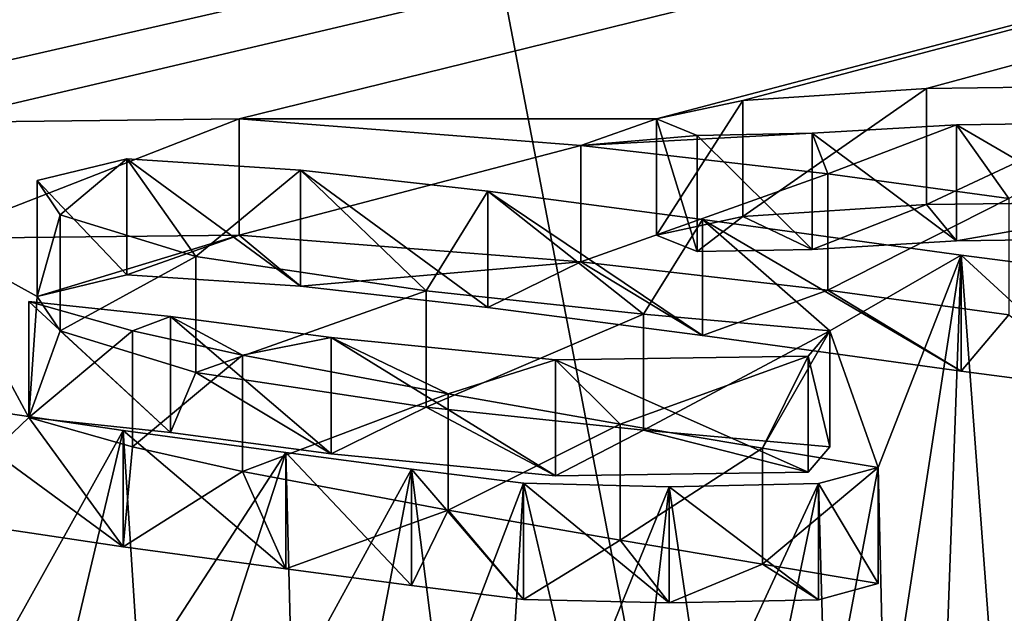
# Model space of a CAD drawing. Units: millimetres. Extents: x -26 to 26, y 0 to 169.
# Drawn here: x 7 to 8, y 154 to 155 of the extents above; entities that cross this region are included whole.
import ezdxf

# ---------------------------------------------------------------- set-up
doc = ezdxf.new("R2010")
doc.units = ezdxf.units.MM
doc.header["$LTSCALE"] = 65.185185
for name, color, linetype in [('152', 7, 'CONTINUOUS'), ('153', 7, 'CONTINUOUS'), ('155', 7, 'CONTINUOUS'), ('156', 7, 'CONTINUOUS'), ('164', 7, 'CONTINUOUS'), ('73', 7, 'CONTINUOUS'), ('85', 7, 'CONTINUOUS')]:
    doc.layers.add(name, color=color, linetype=linetype)

msp = doc.modelspace()

# ---------------------------------------------------------------- linework, layer by layer
at = {"layer": '152', "color": 7, "linetype": 'CONTINUOUS', "true_color": 0xe0f2ff}
for points in [[(6.7548, 154.1812, 1.7609), (6.8872, 154.1436, 1.4933), (6.7548, 154.0327, 1.7818), (6.7548, 154.1812, 1.7609)], [(6.7548, 154.0327, 1.7818), (6.8872, 154.1436, 1.4933), (6.8872, 153.9951, 1.5141), (6.7548, 154.0327, 1.7818)], [(6.8872, 154.1436, 1.4933), (7.0281, 154.1124, 1.2712), (6.8872, 153.9951, 1.5141), (6.8872, 154.1436, 1.4933)], [(6.8872, 153.9951, 1.5141), (7.0281, 154.1124, 1.2712), (7.0281, 153.9639, 1.2921), (6.8872, 153.9951, 1.5141)], [(7.0281, 154.1124, 1.2712), (7.291, 154.0631, 0.9199), (7.0281, 153.9639, 1.2921), (7.0281, 154.1124, 1.2712)], [(7.0281, 153.9639, 1.2921), (7.291, 154.0631, 0.9199), (7.291, 153.9145, 0.9408), (7.0281, 153.9639, 1.2921)], [(7.291, 154.0631, 0.9199), (7.5107, 154.0244, 0.6451), (7.291, 153.9145, 0.9408), (7.291, 154.0631, 0.9199)], [(6.8754, 154.016, 0.5852), (6.6216, 154.0538, 0.8542), (6.8754, 153.8675, 0.6061), (6.8754, 154.016, 0.5852)], [(6.8754, 153.8675, 0.6061), (6.6216, 154.0538, 0.8542), (6.6216, 153.9053, 0.8751), (6.8754, 153.8675, 0.6061)], [(7.0832, 153.9879, 0.3852), (6.8754, 154.016, 0.5852), (7.0832, 153.8394, 0.4061), (7.0832, 153.9879, 0.3852)], [(7.0832, 153.8394, 0.4061), (6.8754, 154.016, 0.5852), (6.8754, 153.8675, 0.6061), (7.0832, 153.8394, 0.4061)], [(7.291, 153.9145, 0.9408), (7.5107, 154.0244, 0.6451), (7.5107, 153.8759, 0.666), (7.291, 153.9145, 0.9408)], [(7.5107, 154.0244, 0.6451), (7.6926, 153.9937, 0.4264), (7.5107, 153.8759, 0.666), (7.5107, 154.0244, 0.6451)], [(7.244, 153.9668, 0.235), (7.0832, 153.9879, 0.3852), (7.244, 153.8182, 0.2558), (7.244, 153.9668, 0.235)], [(7.244, 153.8182, 0.2558), (7.0832, 153.9879, 0.3852), (7.0832, 153.8394, 0.4061), (7.244, 153.8182, 0.2558)], [(7.5107, 153.8759, 0.666), (7.6926, 153.9937, 0.4264), (7.6926, 153.8452, 0.4473), (7.5107, 153.8759, 0.666)], [(7.6926, 153.9937, 0.4264), (7.8403, 153.969, 0.2508), (7.6926, 153.8452, 0.4473), (7.6926, 153.9937, 0.4264)], [(7.387, 153.9488, 0.1072), (7.244, 153.9668, 0.235), (7.387, 153.8003, 0.128), (7.387, 153.9488, 0.1072)], [(7.387, 153.8003, 0.128), (7.244, 153.9668, 0.235), (7.244, 153.8182, 0.2558), (7.387, 153.8003, 0.128)], [(7.6926, 153.8452, 0.4473), (7.8403, 153.969, 0.2508), (7.8403, 153.8205, 0.2717), (7.6926, 153.8452, 0.4473)], [(7.8403, 153.969, 0.2508), (7.7641, 153.9484, 0.104), (7.8403, 153.8205, 0.2717), (7.8403, 153.969, 0.2508)], [(7.5733, 153.9443, 0.075), (7.387, 153.9488, 0.1072), (7.5733, 153.7958, 0.0958), (7.5733, 153.9443, 0.075)], [(7.5733, 153.7958, 0.0958), (7.387, 153.9488, 0.1072), (7.387, 153.8003, 0.128), (7.5733, 153.7958, 0.0958)], [(7.7641, 153.9484, 0.104), (7.5733, 153.9443, 0.075), (7.7641, 153.7998, 0.1249), (7.7641, 153.9484, 0.104)], [(7.7641, 153.7998, 0.1249), (7.5733, 153.9443, 0.075), (7.5733, 153.7958, 0.0958), (7.7641, 153.7998, 0.1249)], [(7.8403, 153.8205, 0.2717), (7.7641, 153.9484, 0.104), (7.7641, 153.7998, 0.1249), (7.8403, 153.8205, 0.2717)]]:
    msp.add_3dface(points, dxfattribs=at)
at = {"layer": '153', "color": 7, "linetype": 'CONTINUOUS', "true_color": 0xe0f2ff}
for points in [[(6.88, 154.3635, 3.0581), (6.7656, 154.3359, 2.8614), (6.88, 154.215, 3.079), (6.88, 154.3635, 3.0581)], [(7.1019, 154.3491, 2.9552), (6.88, 154.3635, 3.0581), (7.1019, 154.2006, 2.9761), (7.1019, 154.3491, 2.9552)], [(7.1019, 154.2006, 2.9761), (6.88, 154.3635, 3.0581), (6.88, 154.215, 3.079), (7.1019, 154.2006, 2.9761)], [(7.3416, 154.3221, 2.7634), (7.1019, 154.3491, 2.9552), (7.3416, 154.1736, 2.7843), (7.3416, 154.3221, 2.7634)], [(7.3416, 154.1736, 2.7843), (7.1019, 154.3491, 2.9552), (7.1019, 154.2006, 2.9761), (7.3416, 154.1736, 2.7843)], [(6.7656, 154.3359, 2.8614), (6.7947, 154.292, 2.5487), (6.7656, 154.1874, 2.8823), (6.7656, 154.3359, 2.8614)], [(6.88, 154.215, 3.079), (6.7656, 154.3359, 2.8614), (6.7656, 154.1874, 2.8823), (6.88, 154.215, 3.079)], [(7.616, 154.2861, 2.5067), (7.3416, 154.3221, 2.7634), (7.616, 154.1375, 2.5276), (7.616, 154.2861, 2.5067)], [(7.616, 154.1375, 2.5276), (7.3416, 154.3221, 2.7634), (7.3416, 154.1736, 2.7843), (7.616, 154.1375, 2.5276)], [(6.7656, 154.1874, 2.8823), (6.7947, 154.292, 2.5487), (6.7947, 154.1434, 2.5696), (6.7656, 154.1874, 2.8823)], [(6.7947, 154.292, 2.5487), (6.9682, 154.2388, 2.1708), (6.7947, 154.1434, 2.5696), (6.7947, 154.292, 2.5487)], [(7.9465, 154.2405, 2.1822), (7.616, 154.2861, 2.5067), (7.9465, 154.0919, 2.2031), (7.9465, 154.2405, 2.1822)], [(7.9465, 154.0919, 2.2031), (7.616, 154.2861, 2.5067), (7.616, 154.1375, 2.5276), (7.9465, 154.0919, 2.2031)], [(8.1348, 154.2159, 2.0076), (7.9465, 154.2405, 2.1822), (8.1348, 154.0674, 2.0285), (8.1348, 154.2159, 2.0076)], [(8.1348, 154.0674, 2.0285), (7.9465, 154.2405, 2.1822), (7.9465, 154.0919, 2.2031), (8.1348, 154.0674, 2.0285)], [(6.7947, 154.1434, 2.5696), (6.9682, 154.2388, 2.1708), (6.9682, 154.0903, 2.1917), (6.7947, 154.1434, 2.5696)], [(6.9682, 154.2388, 2.1708), (7.2628, 154.1946, 1.856), (6.9682, 154.0903, 2.1917), (6.9682, 154.2388, 2.1708)], [(6.9682, 154.0903, 2.1917), (7.2628, 154.1946, 1.856), (7.2628, 154.0461, 1.8769), (6.9682, 154.0903, 2.1917)], [(7.2628, 154.1946, 1.856), (7.5406, 154.1651, 1.6457), (7.2628, 154.0461, 1.8769), (7.2628, 154.1946, 1.856)], [(6.936, 154.162, 1.624), (6.7548, 154.1812, 1.7609), (6.936, 154.0135, 1.6449), (6.936, 154.162, 1.624)], [(6.7548, 154.1812, 1.7609), (6.7548, 154.0327, 1.7818), (6.936, 154.0135, 1.6449), (6.7548, 154.1812, 1.7609)], [(7.2628, 154.0461, 1.8769), (7.5406, 154.1651, 1.6457), (7.5406, 154.0165, 1.6666), (7.2628, 154.0461, 1.8769)], [(7.5406, 154.1651, 1.6457), (7.7785, 154.1438, 1.4941), (7.5406, 154.0165, 1.6666), (7.5406, 154.1651, 1.6457)], [(7.1414, 154.1351, 1.4324), (6.936, 154.162, 1.624), (7.1414, 153.9865, 1.4533), (7.1414, 154.1351, 1.4324)], [(7.1414, 153.9865, 1.4533), (6.936, 154.162, 1.624), (6.936, 154.0135, 1.6449), (7.1414, 153.9865, 1.4533)], [(7.5406, 154.0165, 1.6666), (7.7785, 154.1438, 1.4941), (7.7785, 153.9952, 1.515), (7.5406, 154.0165, 1.6666)], [(7.7785, 154.1438, 1.4941), (7.7511, 154.1113, 1.2632), (7.7785, 153.9952, 1.515), (7.7785, 154.1438, 1.4941)], [(7.4279, 154.1066, 1.23), (7.1414, 154.1351, 1.4324), (7.4279, 153.9581, 1.2509), (7.4279, 154.1066, 1.23)], [(7.4279, 153.9581, 1.2509), (7.1414, 154.1351, 1.4324), (7.1414, 153.9865, 1.4533), (7.4279, 153.9581, 1.2509)], [(7.7511, 154.1113, 1.2632), (7.4279, 154.1066, 1.23), (7.7511, 153.9627, 1.284), (7.7511, 154.1113, 1.2632)], [(7.7511, 153.9627, 1.284), (7.4279, 154.1066, 1.23), (7.4279, 153.9581, 1.2509), (7.7511, 153.9627, 1.284)], [(7.7785, 153.9952, 1.515), (7.7511, 154.1113, 1.2632), (7.7511, 153.9627, 1.284), (7.7785, 153.9952, 1.515)]]:
    msp.add_3dface(points, dxfattribs=at)
at = {"layer": '155', "color": 7, "linetype": 'CONTINUOUS', "true_color": 0xe0f2ff}
for points in [[(7.6674, 154.4382, 3.5893), (7.902, 154.4535, 3.6984), (7.6674, 154.2897, 3.6102), (7.6674, 154.4382, 3.5893)], [(7.6674, 154.2897, 3.6102), (7.902, 154.4535, 3.6984), (7.902, 154.305, 3.7192), (7.6674, 154.2897, 3.6102)], [(7.902, 154.4535, 3.6984), (8.2282, 154.4575, 3.7266), (7.902, 154.305, 3.7192), (7.902, 154.4535, 3.6984)], [(7.902, 154.305, 3.7192), (8.2282, 154.4575, 3.7266), (8.2282, 154.309, 3.7475), (7.902, 154.305, 3.7192)], [(7.5572, 154.4145, 3.4209), (7.6674, 154.4382, 3.5893), (7.5572, 154.266, 3.4418), (7.5572, 154.4145, 3.4209)], [(7.5572, 154.266, 3.4418), (7.6674, 154.4382, 3.5893), (7.6674, 154.2897, 3.6102), (7.5572, 154.266, 3.4418)], [(7.6092, 154.3934, 3.2707), (7.5572, 154.4145, 3.4209), (7.6092, 154.2449, 3.2916), (7.6092, 154.3934, 3.2707)], [(7.6092, 154.2449, 3.2916), (7.5572, 154.4145, 3.4209), (7.5572, 154.266, 3.4418), (7.6092, 154.2449, 3.2916)], [(7.9406, 154.407, 3.3673), (7.756, 154.3962, 3.2904), (7.9406, 154.2585, 3.3882), (7.9406, 154.407, 3.3673)], [(8.1894, 154.4105, 3.3918), (7.9406, 154.407, 3.3673), (8.1894, 154.2619, 3.4127), (8.1894, 154.4105, 3.3918)], [(8.1894, 154.2619, 3.4127), (7.9406, 154.407, 3.3673), (7.9406, 154.2585, 3.3882), (8.1894, 154.2619, 3.4127)], [(7.756, 154.3962, 3.2904), (7.6092, 154.3934, 3.2707), (7.756, 154.2477, 3.3113), (7.756, 154.3962, 3.2904)], [(7.756, 154.2477, 3.3113), (7.6092, 154.3934, 3.2707), (7.6092, 154.2449, 3.2916), (7.756, 154.2477, 3.3113)], [(7.9406, 154.2585, 3.3882), (7.756, 154.3962, 3.2904), (7.756, 154.2477, 3.3113), (7.9406, 154.2585, 3.3882)]]:
    msp.add_3dface(points, dxfattribs=at)
at = {"layer": '156', "color": 7, "linetype": 'CONTINUOUS', "true_color": 0xe0f2ff}
for points in [[(6.6311, 154.41, 3.3886), (7.0237, 154.4146, 3.421), (6.6311, 154.2615, 3.4094), (6.6311, 154.41, 3.3886)], [(6.6311, 154.2615, 3.4094), (7.0237, 154.4146, 3.421), (7.0237, 154.266, 3.4419), (6.6311, 154.2615, 3.4094)], [(7.0237, 154.4146, 3.421), (7.4605, 154.3804, 3.1777), (7.0237, 154.266, 3.4419), (7.0237, 154.4146, 3.421)], [(7.0237, 154.266, 3.4419), (7.4605, 154.3804, 3.1777), (7.4605, 154.2318, 3.1986), (7.0237, 154.266, 3.4419)], [(7.4605, 154.3804, 3.1777), (7.776, 154.3441, 2.9194), (7.4605, 154.2318, 3.1986), (7.4605, 154.3804, 3.1777)], [(7.4605, 154.2318, 3.1986), (7.776, 154.3441, 2.9194), (7.776, 154.1955, 2.9402), (7.4605, 154.2318, 3.1986)], [(7.776, 154.3441, 2.9194), (8.0076, 154.3126, 2.6958), (7.776, 154.1955, 2.9402), (7.776, 154.3441, 2.9194)], [(7.776, 154.1955, 2.9402), (8.0076, 154.3126, 2.6958), (8.0076, 154.1641, 2.7167), (7.776, 154.1955, 2.9402)]]:
    msp.add_3dface(points, dxfattribs=at)
at = {"layer": '164', "color": 7, "linetype": 'CONTINUOUS', "true_color": 0xe0f2ff}
for points in [[(7.756, 154.2477, 3.3113), (7.6674, 154.2897, 3.6102), (7.902, 154.305, 3.7192), (7.756, 154.2477, 3.3113)], [(7.9406, 154.2585, 3.3882), (7.756, 154.2477, 3.3113), (7.902, 154.305, 3.7192), (7.9406, 154.2585, 3.3882)], [(7.9406, 154.2585, 3.3882), (7.902, 154.305, 3.7192), (8.2282, 154.309, 3.7475), (7.9406, 154.2585, 3.3882)], [(8.1894, 154.2619, 3.4127), (7.9406, 154.2585, 3.3882), (8.2282, 154.309, 3.7475), (8.1894, 154.2619, 3.4127)], [(7.6092, 154.2449, 3.2916), (7.5572, 154.266, 3.4418), (7.6674, 154.2897, 3.6102), (7.6092, 154.2449, 3.2916)], [(7.756, 154.2477, 3.3113), (7.6092, 154.2449, 3.2916), (7.6674, 154.2897, 3.6102), (7.756, 154.2477, 3.3113)], [(6.7656, 154.1874, 2.8823), (6.6311, 154.2615, 3.4094), (7.0237, 154.266, 3.4419), (6.7656, 154.1874, 2.8823)], [(6.88, 154.215, 3.079), (6.7656, 154.1874, 2.8823), (7.0237, 154.266, 3.4419), (6.88, 154.215, 3.079)], [(7.1019, 154.2006, 2.9761), (6.88, 154.215, 3.079), (7.0237, 154.266, 3.4419), (7.1019, 154.2006, 2.9761)], [(7.1019, 154.2006, 2.9761), (7.0237, 154.266, 3.4419), (7.4605, 154.2318, 3.1986), (7.1019, 154.2006, 2.9761)], [(6.7548, 154.0327, 1.7818), (6.6216, 153.9053, 0.8751), (6.6311, 154.2615, 3.4094), (6.7548, 154.0327, 1.7818)], [(6.7656, 154.1874, 2.8823), (6.7548, 154.0327, 1.7818), (6.6311, 154.2615, 3.4094), (6.7656, 154.1874, 2.8823)], [(7.3416, 154.1736, 2.7843), (7.1019, 154.2006, 2.9761), (7.4605, 154.2318, 3.1986), (7.3416, 154.1736, 2.7843)], [(7.616, 154.1375, 2.5276), (7.3416, 154.1736, 2.7843), (7.4605, 154.2318, 3.1986), (7.616, 154.1375, 2.5276)], [(7.616, 154.1375, 2.5276), (7.4605, 154.2318, 3.1986), (7.776, 154.1955, 2.9402), (7.616, 154.1375, 2.5276)], [(7.9465, 154.0919, 2.2031), (7.616, 154.1375, 2.5276), (7.776, 154.1955, 2.9402), (7.9465, 154.0919, 2.2031)], [(7.9465, 154.0919, 2.2031), (7.776, 154.1955, 2.9402), (8.0076, 154.1641, 2.7167), (7.9465, 154.0919, 2.2031)], [(6.7548, 154.0327, 1.7818), (6.7656, 154.1874, 2.8823), (6.7947, 154.1434, 2.5696), (6.7548, 154.0327, 1.7818)], [(8.1348, 154.0674, 2.0285), (7.9465, 154.0919, 2.2031), (8.0076, 154.1641, 2.7167), (8.1348, 154.0674, 2.0285)], [(6.7548, 154.0327, 1.7818), (6.7947, 154.1434, 2.5696), (6.936, 154.0135, 1.6449), (6.7548, 154.0327, 1.7818)], [(6.7947, 154.1434, 2.5696), (6.9682, 154.0903, 2.1917), (6.936, 154.0135, 1.6449), (6.7947, 154.1434, 2.5696)], [(6.9682, 154.0903, 2.1917), (7.1414, 153.9865, 1.4533), (6.936, 154.0135, 1.6449), (6.9682, 154.0903, 2.1917)], [(6.9682, 154.0903, 2.1917), (7.2628, 154.0461, 1.8769), (7.1414, 153.9865, 1.4533), (6.9682, 154.0903, 2.1917)], [(7.2628, 154.0461, 1.8769), (7.4279, 153.9581, 1.2509), (7.1414, 153.9865, 1.4533), (7.2628, 154.0461, 1.8769)], [(7.2628, 154.0461, 1.8769), (7.5406, 154.0165, 1.6666), (7.4279, 153.9581, 1.2509), (7.2628, 154.0461, 1.8769)], [(6.7548, 154.0327, 1.7818), (6.8754, 153.8675, 0.6061), (6.6216, 153.9053, 0.8751), (6.7548, 154.0327, 1.7818)], [(6.7548, 154.0327, 1.7818), (6.8872, 153.9951, 1.5141), (6.8754, 153.8675, 0.6061), (6.7548, 154.0327, 1.7818)], [(7.5406, 154.0165, 1.6666), (7.7511, 153.9627, 1.284), (7.4279, 153.9581, 1.2509), (7.5406, 154.0165, 1.6666)], [(7.5406, 154.0165, 1.6666), (7.7785, 153.9952, 1.515), (7.7511, 153.9627, 1.284), (7.5406, 154.0165, 1.6666)], [(6.8872, 153.9951, 1.5141), (7.0281, 153.9639, 1.2921), (6.8754, 153.8675, 0.6061), (6.8872, 153.9951, 1.5141)], [(7.0281, 153.9639, 1.2921), (7.0832, 153.8394, 0.4061), (6.8754, 153.8675, 0.6061), (7.0281, 153.9639, 1.2921)], [(7.0281, 153.9639, 1.2921), (7.291, 153.9145, 0.9408), (7.0832, 153.8394, 0.4061), (7.0281, 153.9639, 1.2921)], [(7.291, 153.9145, 0.9408), (7.244, 153.8182, 0.2558), (7.0832, 153.8394, 0.4061), (7.291, 153.9145, 0.9408)], [(7.291, 153.9145, 0.9408), (7.387, 153.8003, 0.128), (7.244, 153.8182, 0.2558), (7.291, 153.9145, 0.9408)], [(7.291, 153.9145, 0.9408), (7.5107, 153.8759, 0.666), (7.387, 153.8003, 0.128), (7.291, 153.9145, 0.9408)], [(7.5107, 153.8759, 0.666), (7.5733, 153.7958, 0.0958), (7.387, 153.8003, 0.128), (7.5107, 153.8759, 0.666)], [(7.5107, 153.8759, 0.666), (7.6926, 153.8452, 0.4473), (7.5733, 153.7958, 0.0958), (7.5107, 153.8759, 0.666)], [(7.6926, 153.8452, 0.4473), (7.7641, 153.7998, 0.1249), (7.5733, 153.7958, 0.0958), (7.6926, 153.8452, 0.4473)], [(7.6926, 153.8452, 0.4473), (7.8403, 153.8205, 0.2717), (7.7641, 153.7998, 0.1249), (7.6926, 153.8452, 0.4473)]]:
    msp.add_3dface(points, dxfattribs=at)
at = {"layer": '73', "color": 7, "linetype": 'CONTINUOUS', "true_color": 0xe0f2ff}
for points in [[(0, 156.4069, 17.5973), (15.1198, 156.4069, 17.5973), (0.0666, 154.4156, 3.4283), (0, 156.4069, 17.5973)], [(0.0666, 154.4156, 3.4283), (15.1198, 156.4069, 17.5973), (0.1349, 154.4052, 3.3544), (0.0666, 154.4156, 3.4283)], [(0.1349, 154.4052, 3.3544), (15.1198, 156.4069, 17.5973), (0.2484, 154.3873, 3.2269), (0.1349, 154.4052, 3.3544)], [(0.2484, 154.3873, 3.2269), (15.1198, 156.4069, 17.5973), (0.3462, 154.3725, 3.1221), (0.2484, 154.3873, 3.2269)], [(0.3462, 154.3725, 3.1221), (15.1198, 156.4069, 17.5973), (0.7324, 154.4209, 3.4665), (0.3462, 154.3725, 3.1221)], [(0.7324, 154.4209, 3.4665), (15.1198, 156.4069, 17.5973), (1.1227, 154.4455, 3.641), (0.7324, 154.4209, 3.4665)], [(1.1227, 154.4455, 3.641), (15.1198, 156.4069, 17.5973), (1.4454, 154.4299, 3.53), (1.1227, 154.4455, 3.641)], [(1.4454, 154.4299, 3.53), (15.1198, 156.4069, 17.5973), (1.6359, 154.4057, 3.3577), (1.4454, 154.4299, 3.53)], [(1.6359, 154.4057, 3.3577), (15.1198, 156.4069, 17.5973), (1.7728, 154.3845, 3.2075), (1.6359, 154.4057, 3.3577)], [(1.7728, 154.3845, 3.2075), (15.1198, 156.4069, 17.5973), (2.1787, 154.423, 3.4811), (1.7728, 154.3845, 3.2075)], [(2.1787, 154.423, 3.4811), (15.1198, 156.4069, 17.5973), (2.3011, 154.434, 3.5592), (2.1787, 154.423, 3.4811)], [(2.3011, 154.434, 3.5592), (15.1198, 156.4069, 17.5973), (2.4645, 154.4328, 3.5509), (2.3011, 154.434, 3.5592)], [(2.4645, 154.4328, 3.5509), (15.1198, 156.4069, 17.5973), (2.6231, 154.4172, 3.4398), (2.4645, 154.4328, 3.5509)], [(2.6231, 154.4172, 3.4398), (15.1198, 156.4069, 17.5973), (2.7848, 154.3987, 3.308), (2.6231, 154.4172, 3.4398)], [(2.7848, 154.3987, 3.308), (15.1198, 156.4069, 17.5973), (3.081, 154.4372, 3.582), (2.7848, 154.3987, 3.308)], [(3.081, 154.4372, 3.582), (15.1198, 156.4069, 17.5973), (3.3326, 154.4434, 3.6262), (3.081, 154.4372, 3.582)], [(3.3326, 154.4434, 3.6262), (15.1198, 156.4069, 17.5973), (3.542, 154.4122, 3.4044), (3.3326, 154.4434, 3.6262)], [(3.542, 154.4122, 3.4044), (15.1198, 156.4069, 17.5973), (3.6541, 154.3927, 3.2654), (3.542, 154.4122, 3.4044)], [(3.6541, 154.3927, 3.2654), (15.1198, 156.4069, 17.5973), (3.79, 154.3725, 3.1219), (3.6541, 154.3927, 3.2654)], [(3.79, 154.3725, 3.1219), (15.1198, 156.4069, 17.5973), (3.9431, 154.3506, 2.9658), (3.79, 154.3725, 3.1219)], [(3.9431, 154.3506, 2.9658), (15.1198, 156.4069, 17.5973), (4.3851, 154.4222, 3.4751), (3.9431, 154.3506, 2.9658)], [(4.3851, 154.4222, 3.4751), (15.1198, 156.4069, 17.5973), (4.5149, 154.4388, 3.5933), (4.3851, 154.4222, 3.4751)], [(4.5149, 154.4388, 3.5933), (15.1198, 156.4069, 17.5973), (4.6821, 154.4444, 3.6334), (4.5149, 154.4388, 3.5933)], [(4.6821, 154.4444, 3.6334), (15.1198, 156.4069, 17.5973), (4.8383, 154.4373, 3.5829), (4.6821, 154.4444, 3.6334)], [(4.8383, 154.4373, 3.5829), (15.1198, 156.4069, 17.5973), (4.9638, 154.4195, 3.4564), (4.8383, 154.4373, 3.5829)], [(4.9638, 154.4195, 3.4564), (15.1198, 156.4069, 17.5973), (5.0893, 154.3977, 3.3014), (4.9638, 154.4195, 3.4564)], [(5.0893, 154.3977, 3.3014), (15.1198, 156.4069, 17.5973), (5.5123, 154.4367, 3.5786), (5.0893, 154.3977, 3.3014)], [(5.5123, 154.4367, 3.5786), (15.1198, 156.4069, 17.5973), (5.7663, 154.4556, 3.7134), (5.5123, 154.4367, 3.5786)], [(5.7663, 154.4556, 3.7134), (15.1198, 156.4069, 17.5973), (5.9892, 154.4206, 3.4639), (5.7663, 154.4556, 3.7134)], [(5.9892, 154.4206, 3.4639), (15.1198, 156.4069, 17.5973), (6.1916, 154.3668, 3.0812), (5.9892, 154.4206, 3.4639)], [(6.1916, 154.3668, 3.0812), (15.1198, 156.4069, 17.5973), (6.6311, 154.41, 3.3886), (6.1916, 154.3668, 3.0812)], [(6.6311, 154.41, 3.3886), (15.1198, 156.4069, 17.5973), (7.0237, 154.4146, 3.421), (6.6311, 154.41, 3.3886)], [(7.0237, 154.4146, 3.421), (15.1198, 156.4069, 17.5973), (7.5572, 154.4145, 3.4209), (7.0237, 154.4146, 3.421)], [(7.5572, 154.4145, 3.4209), (15.1198, 156.4069, 17.5973), (7.6674, 154.4382, 3.5893), (7.5572, 154.4145, 3.4209)], [(7.6674, 154.4382, 3.5893), (15.1198, 156.4069, 17.5973), (7.902, 154.4535, 3.6984), (7.6674, 154.4382, 3.5893)], [(7.902, 154.4535, 3.6984), (15.1198, 156.4069, 17.5973), (8.2282, 154.4575, 3.7266), (7.902, 154.4535, 3.6984)], [(7.4605, 154.3804, 3.1777), (7.0237, 154.4146, 3.421), (7.5572, 154.4145, 3.4209), (7.4605, 154.3804, 3.1777)], [(7.6092, 154.3934, 3.2707), (7.4605, 154.3804, 3.1777), (7.5572, 154.4145, 3.4209), (7.6092, 154.3934, 3.2707)], [(7.9406, 154.407, 3.3673), (7.776, 154.3441, 2.9194), (7.756, 154.3962, 3.2904), (7.9406, 154.407, 3.3673)], [(8.0076, 154.3126, 2.6958), (7.776, 154.3441, 2.9194), (7.9406, 154.407, 3.3673), (8.0076, 154.3126, 2.6958)], [(8.1894, 154.4105, 3.3918), (8.0076, 154.3126, 2.6958), (7.9406, 154.407, 3.3673), (8.1894, 154.4105, 3.3918)], [(7.776, 154.3441, 2.9194), (7.4605, 154.3804, 3.1777), (7.756, 154.3962, 3.2904), (7.776, 154.3441, 2.9194)], [(7.756, 154.3962, 3.2904), (7.4605, 154.3804, 3.1777), (7.6092, 154.3934, 3.2707), (7.756, 154.3962, 3.2904)], [(6.7656, 154.3359, 2.8614), (6.88, 154.3635, 3.0581), (6.7947, 154.292, 2.5487), (6.7656, 154.3359, 2.8614)], [(6.7947, 154.292, 2.5487), (6.88, 154.3635, 3.0581), (6.9682, 154.2388, 2.1708), (6.7947, 154.292, 2.5487)], [(6.88, 154.3635, 3.0581), (7.1019, 154.3491, 2.9552), (6.9682, 154.2388, 2.1708), (6.88, 154.3635, 3.0581)], [(6.9682, 154.2388, 2.1708), (7.1019, 154.3491, 2.9552), (7.2628, 154.1946, 1.856), (6.9682, 154.2388, 2.1708)], [(7.1019, 154.3491, 2.9552), (7.3416, 154.3221, 2.7634), (7.2628, 154.1946, 1.856), (7.1019, 154.3491, 2.9552)], [(7.2628, 154.1946, 1.856), (7.3416, 154.3221, 2.7634), (7.5406, 154.1651, 1.6457), (7.2628, 154.1946, 1.856)], [(7.3416, 154.3221, 2.7634), (7.616, 154.2861, 2.5067), (7.5406, 154.1651, 1.6457), (7.3416, 154.3221, 2.7634)], [(7.5406, 154.1651, 1.6457), (7.616, 154.2861, 2.5067), (7.7785, 154.1438, 1.4941), (7.5406, 154.1651, 1.6457)], [(7.616, 154.2861, 2.5067), (7.9465, 154.2405, 2.1822), (7.7785, 154.1438, 1.4941), (7.616, 154.2861, 2.5067)], [(7.7785, 154.1438, 1.4941), (7.9465, 154.2405, 2.1822), (7.8403, 153.969, 0.2508), (7.7785, 154.1438, 1.4941)], [(7.9465, 154.2405, 2.1822), (7.8491, 153.6048, -2.341), (7.8403, 153.969, 0.2508), (7.9465, 154.2405, 2.1822)], [(7.9231, 153.5938, -2.4189), (7.8491, 153.6048, -2.341), (7.9465, 154.2405, 2.1822), (7.9231, 153.5938, -2.4189)], [(7.9957, 153.5825, -2.4991), (7.9231, 153.5938, -2.4189), (7.9465, 154.2405, 2.1822), (7.9957, 153.5825, -2.4991)], [(8.1348, 154.2159, 2.0076), (7.9957, 153.5825, -2.4991), (7.9465, 154.2405, 2.1822), (8.1348, 154.2159, 2.0076)], [(8.2183, 154.1033, 1.206), (7.9957, 153.5825, -2.4991), (8.1348, 154.2159, 2.0076), (8.2183, 154.1033, 1.206)], [(6.7548, 154.1812, 1.7609), (6.936, 154.162, 1.624), (6.8872, 154.1436, 1.4933), (6.7548, 154.1812, 1.7609)], [(6.8872, 154.1436, 1.4933), (6.936, 154.162, 1.624), (7.0281, 154.1124, 1.2712), (6.8872, 154.1436, 1.4933)], [(6.936, 154.162, 1.624), (7.1414, 154.1351, 1.4324), (7.0281, 154.1124, 1.2712), (6.936, 154.162, 1.624)], [(7.7511, 154.1113, 1.2632), (7.7785, 154.1438, 1.4941), (7.6926, 153.9937, 0.4264), (7.7511, 154.1113, 1.2632)], [(7.6926, 153.9937, 0.4264), (7.7785, 154.1438, 1.4941), (7.8403, 153.969, 0.2508), (7.6926, 153.9937, 0.4264)], [(7.0281, 154.1124, 1.2712), (7.1414, 154.1351, 1.4324), (7.291, 154.0631, 0.9199), (7.0281, 154.1124, 1.2712)], [(7.1414, 154.1351, 1.4324), (7.4279, 154.1066, 1.23), (7.291, 154.0631, 0.9199), (7.1414, 154.1351, 1.4324)], [(7.291, 154.0631, 0.9199), (7.4279, 154.1066, 1.23), (7.5107, 154.0244, 0.6451), (7.291, 154.0631, 0.9199)], [(7.4279, 154.1066, 1.23), (7.7511, 154.1113, 1.2632), (7.5107, 154.0244, 0.6451), (7.4279, 154.1066, 1.23)], [(7.5107, 154.0244, 0.6451), (7.7511, 154.1113, 1.2632), (7.6926, 153.9937, 0.4264), (7.5107, 154.0244, 0.6451)], [(8.2958, 154.071, 0.9767), (7.9957, 153.5825, -2.4991), (8.2183, 154.1033, 1.206), (8.2958, 154.071, 0.9767)], [(11.5421, 150.8355, -22.0451), (5.9886, 150.5178, -24.3057), (9.1612, 154.0934, 1.136), (11.5421, 150.8355, -22.0451)], [(9.1612, 154.0934, 1.136), (5.9886, 150.5178, -24.3057), (9.071, 154.0606, 0.9028), (9.1612, 154.0934, 1.136)], [(8.4035, 154.0488, 0.8185), (7.9957, 153.5825, -2.4991), (8.2958, 154.071, 0.9767), (8.4035, 154.0488, 0.8185)], [(9.071, 154.0606, 0.9028), (5.9886, 150.5178, -24.3057), (8.7383, 154.0302, 0.6864), (9.071, 154.0606, 0.9028)], [(6.8754, 154.016, 0.5852), (6.7026, 153.7063, -1.6187), (6.6216, 154.0538, 0.8542), (6.8754, 154.016, 0.5852)], [(5.9886, 150.5178, -24.3057), (7.9957, 153.5825, -2.4991), (8.4035, 154.0488, 0.8185), (5.9886, 150.5178, -24.3057)], [(8.7383, 154.0302, 0.6864), (5.9886, 150.5178, -24.3057), (8.4035, 154.0488, 0.8185), (8.7383, 154.0302, 0.6864)], [(6.8011, 153.703, -1.642), (6.7026, 153.7063, -1.6187), (6.8754, 154.016, 0.5852), (6.8011, 153.703, -1.642)], [(6.8959, 153.699, -1.6707), (6.8011, 153.703, -1.642), (6.8754, 154.016, 0.5852), (6.8959, 153.699, -1.6707)], [(7.0832, 153.9879, 0.3852), (6.8959, 153.699, -1.6707), (6.8754, 154.016, 0.5852), (7.0832, 153.9879, 0.3852)], [(6.988, 153.694, -1.7061), (6.8959, 153.699, -1.6707), (7.0832, 153.9879, 0.3852), (6.988, 153.694, -1.7061)], [(7.0912, 153.6873, -1.7535), (6.988, 153.694, -1.7061), (7.0832, 153.9879, 0.3852), (7.0912, 153.6873, -1.7535)], [(7.244, 153.9668, 0.235), (7.0912, 153.6873, -1.7535), (7.0832, 153.9879, 0.3852), (7.244, 153.9668, 0.235)], [(7.1889, 153.6801, -1.8052), (7.0912, 153.6873, -1.7535), (7.244, 153.9668, 0.235), (7.1889, 153.6801, -1.8052)], [(7.2814, 153.6721, -1.8621), (7.1889, 153.6801, -1.8052), (7.244, 153.9668, 0.235), (7.2814, 153.6721, -1.8621)], [(7.387, 153.9488, 0.1072), (7.2814, 153.6721, -1.8621), (7.244, 153.9668, 0.235), (7.387, 153.9488, 0.1072)], [(7.8403, 153.969, 0.2508), (7.7736, 153.6154, -2.2655), (7.7641, 153.9484, 0.104), (7.8403, 153.969, 0.2508)], [(7.8491, 153.6048, -2.341), (7.7736, 153.6154, -2.2655), (7.8403, 153.969, 0.2508), (7.8491, 153.6048, -2.341)], [(7.3702, 153.6636, -1.9226), (7.2814, 153.6721, -1.8621), (7.387, 153.9488, 0.1072), (7.3702, 153.6636, -1.9226)], [(7.4558, 153.6546, -1.9862), (7.3702, 153.6636, -1.9226), (7.387, 153.9488, 0.1072), (7.4558, 153.6546, -1.9862)], [(7.5733, 153.9443, 0.075), (7.4558, 153.6546, -1.9862), (7.387, 153.9488, 0.1072), (7.5733, 153.9443, 0.075)], [(7.5382, 153.6452, -2.0529), (7.4558, 153.6546, -1.9862), (7.5733, 153.9443, 0.075), (7.5382, 153.6452, -2.0529)], [(7.6187, 153.6356, -2.1217), (7.5382, 153.6452, -2.0529), (7.5733, 153.9443, 0.075), (7.6187, 153.6356, -2.1217)], [(7.7641, 153.9484, 0.104), (7.6187, 153.6356, -2.1217), (7.5733, 153.9443, 0.075), (7.7641, 153.9484, 0.104)], [(7.6971, 153.6256, -2.1925), (7.6187, 153.6356, -2.1217), (7.7641, 153.9484, 0.104), (7.6971, 153.6256, -2.1925)], [(7.7736, 153.6154, -2.2655), (7.6971, 153.6256, -2.1925), (7.7641, 153.9484, 0.104), (7.7736, 153.6154, -2.2655)]]:
    msp.add_3dface(points, dxfattribs=at)
at = {"layer": '85', "color": 7, "linetype": 'CONTINUOUS', "true_color": 0xe0f2ff}
for points in [[(8.1511, 160.9062, 100.7683), (7.7038, 160.6888, 100.8015), (8.3067, 149.6509, 31.1485), (8.1511, 160.9062, 100.7683)], [(7.7038, 160.6888, 100.8015), (6.245, 160.4022, 100.8454), (8.3067, 149.6509, 31.1485), (7.7038, 160.6888, 100.8015)], [(6.245, 160.4022, 100.8454), (5.78, 148.9672, 31.2446), (8.3067, 149.6509, 31.1485), (6.245, 160.4022, 100.8454)]]:
    msp.add_3dface(points, dxfattribs=at)

doc.saveas('drawing.dxf')
